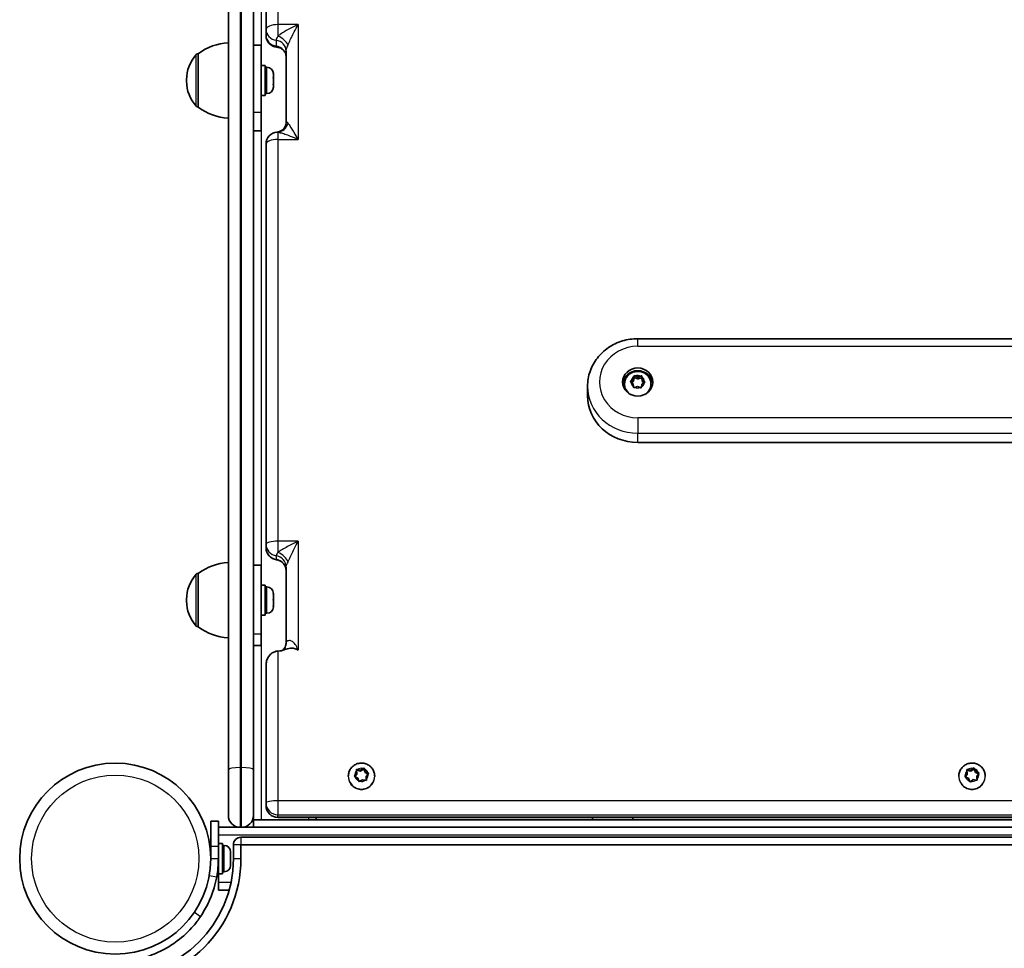
# Model space of a CAD drawing. Units: millimetres. Extents: x -3580 to 3790, y -3837 to 4134.
# Drawn here: x -884 to -492, y 1904 to 2274 of the extents above; entities that cross this region are included whole.
import ezdxf

# ---------------------------------------------------------------- set-up
doc = ezdxf.new("R2010")
doc.units = ezdxf.units.MM
doc.layers.add('Widoczne (ISO)', color=7, linetype='Continuous', lineweight=35)
doc.layers.add('Widoczne wąskie (ISO)', color=7, linetype='Continuous', lineweight=25)

msp = doc.modelspace()

# ---------------------------------------------------------------- linework, layer by layer
at = {"layer": 'Widoczne (ISO)'}
for p, q in [((-801.13, 1974.97), (-801.13, 2613.6)), ((-791.13, 2613.6), (-791.13, 1974.97)), ((-786.13, 2269.91), (-786.13, 2417.25)), ((-786.13, 2269.91), (-786.13, 2267.61)), ((-788.13, 2263.67), (-791.13, 2263.67)), ((-788.13, 2236.86), (-788.13, 2263.67)), ((-813.13, 2260.32), (-813.19, 2260.32)), ((-813.13, 2260.32), (-813.13, 2239.02)), ((-778.13, 2232.98), (-778.13, 2261.39)), ((-786.53, 2255.67), (-788.13, 2255.67)), ((-786.53, 2243.67), (-786.53, 2255.67)), ((-785.79, 2254.92), (-786.53, 2254.92)), ((-783.23, 2252.35), (-783.23, 2252.29)), ((-783.23, 2252.29), (-783.23, 2250.94)), ((-783.23, 2250.94), (-783.23, 2250.48)), ((-783.23, 2250.48), (-783.23, 2248.26)), ((-817.78, 2249.95), (-817.78, 2249.38)), ((-783.23, 2248.26), (-783.23, 2248.07)), ((-783.23, 2248.07), (-783.23, 2247.85)), ((-783.23, 2248.07), (-783.23, 2248.07)), ((-783.23, 2247.85), (-783.23, 2246.98)), ((-786.53, 2243.67), (-788.13, 2243.67)), ((-785.79, 2244.42), (-786.53, 2244.42)), ((-813.13, 2239.02), (-813.19, 2239.02)), ((-788.13, 2236.86), (-788.13, 2229.59)), ((-788.13, 2229.59), (-791.13, 2229.59)), ((-786.13, 2064.82), (-786.13, 2224.34)), ((-338.13, 2146.76), (-638.13, 2146.76)), ((-639.9, 2128.74), (-640.81, 2129.47)), ((-640.79, 2129.94), (-639.82, 2130.6)), ((-640.64, 2129.33), (-639.82, 2129.88)), ((-639.82, 2130.6), (-639.59, 2131.7)), ((-639.82, 2129.88), (-639.52, 2131.36)), ((-639.82, 2130.6), (-639.82, 2129.88)), ((-639.52, 2132.07), (-639.52, 2131.36)), ((-639.52, 2131.36), (-638.04, 2130.75)), ((-639.14, 2131.92), (-638.04, 2131.47)), ((-637.8, 2131.55), (-636.91, 2131.84)), ((-637.8, 2131.55), (-637.8, 2130.83)), ((-637.8, 2130.83), (-636.52, 2131.24)), ((-636.52, 2131.96), (-636.52, 2131.24)), ((-636.52, 2131.24), (-636.36, 2129.75)), ((-636.48, 2131.58), (-636.36, 2130.47)), ((-635.46, 2129.26), (-636.44, 2128.6)), ((-636.36, 2130.47), (-635.44, 2129.73)), ((-636.36, 2130.47), (-636.36, 2129.75)), ((-636.36, 2129.75), (-635.62, 2129.16)), ((-658.13, 2124.09), (-658.13, 2127.78)), ((-643.38, 2128.68), (-643.38, 2128.41)), ((-639.78, 2127.62), (-639.9, 2128.74)), ((-638.21, 2127.74), (-639.35, 2127.36)), ((-637.11, 2127.28), (-638.21, 2127.74)), ((-636.44, 2128.6), (-636.66, 2127.5)), ((-632.88, 2128.68), (-632.88, 2128.41)), ((-338.13, 2105.43), (-638.13, 2105.43)), ((-786.13, 2064.82), (-786.13, 2063.38)), ((-788.13, 2056.59), (-791.13, 2056.59)), ((-788.13, 2029.02), (-788.13, 2056.59)), ((-778.13, 2025.68), (-778.13, 2055.77)), ((-813.13, 2053.24), (-813.19, 2053.24)), ((-813.13, 2053.24), (-813.13, 2031.94)), ((-786.53, 2048.59), (-788.13, 2048.59)), ((-786.53, 2036.59), (-786.53, 2048.59)), ((-785.79, 2047.84), (-786.53, 2047.84)), ((-817.78, 2042.88), (-817.78, 2042.3)), ((-783.23, 2045.28), (-783.23, 2045.1)), ((-783.23, 2045.1), (-783.23, 2044.88)), ((-783.23, 2044.88), (-783.23, 2043.01)), ((-783.23, 2043.01), (-783.23, 2042.67)), ((-783.23, 2042.51), (-783.23, 2040.5)), ((-783.23, 2040.5), (-783.23, 2040.22)), ((-783.23, 2040.22), (-783.23, 2039.9)), ((-786.53, 2036.59), (-788.13, 2036.59)), ((-785.79, 2037.34), (-786.53, 2037.34)), ((-813.13, 2031.94), (-813.19, 2031.94)), ((-788.13, 2029.02), (-788.13, 2024.58)), ((-788.13, 2024.58), (-791.13, 2024.58)), ((-786.13, 1961.77), (-786.13, 2016.56)), ((-801.13, 1956.84), (-801.13, 1974.97)), ((-791.13, 1974.97), (-791.13, 1956.84)), ((-753.38, 1972.47), (-753.38, 1972.33)), ((-750.83, 1972.28), (-750.02, 1973.21)), ((-750.8, 1972.7), (-750.02, 1973.6)), ((-749.86, 1971.79), (-750.7, 1972.21)), ((-750.09, 1974.79), (-748.52, 1974.51)), ((-750.02, 1973.6), (-750.09, 1974.78)), ((-750.02, 1973.6), (-750.02, 1973.21)), ((-749.71, 1975.11), (-748.52, 1974.9)), ((-748.52, 1974.9), (-747.51, 1975.54)), ((-748.52, 1974.51), (-747.17, 1975.37)), ((-748.52, 1974.9), (-748.52, 1974.51)), ((-747.17, 1975.76), (-747.17, 1975.37)), ((-747.17, 1975.37), (-746.63, 1973.88)), ((-747.03, 1975.38), (-746.63, 1974.27)), ((-746.63, 1974.27), (-746.63, 1973.88)), ((-746.63, 1974.27), (-745.55, 1973.73)), ((-746.63, 1973.88), (-745.42, 1973.28)), ((-745.45, 1973.25), (-746.23, 1972.34)), ((-746.23, 1972.34), (-746.23, 1971.96)), ((-746.23, 1972.34), (-746.17, 1971.16)), ((-742.88, 1972.47), (-742.88, 1972.33)), ((-510.28, 1972.47), (-510.28, 1972.33)), ((-507.72, 1972.16), (-506.95, 1973.12)), ((-507.69, 1972.58), (-506.95, 1973.51)), ((-506.47, 1971.61), (-507.57, 1972.1)), ((-507.08, 1974.7), (-505.52, 1974.49)), ((-506.95, 1973.51), (-507.07, 1974.69)), ((-506.95, 1973.51), (-506.95, 1973.12)), ((-506.71, 1975.04), (-505.52, 1974.88)), ((-505.52, 1974.88), (-504.54, 1975.57)), ((-505.52, 1974.49), (-504.2, 1975.41)), ((-505.52, 1974.88), (-505.52, 1974.49)), ((-504.2, 1975.8), (-504.2, 1975.41)), ((-504.2, 1975.41), (-503.59, 1973.95)), ((-504.05, 1975.43), (-503.59, 1974.33)), ((-503.36, 1974.23), (-502.49, 1973.85)), ((-503.36, 1974.23), (-503.36, 1973.84)), ((-503.36, 1973.84), (-502.35, 1973.4)), ((-502.37, 1973.37), (-503.11, 1972.43)), ((-503.11, 1972.43), (-502.99, 1971.26)), ((-503.11, 1972.43), (-503.11, 1972.04)), ((-499.78, 1972.47), (-499.78, 1972.33)), ((-749.22, 1970.56), (-749.63, 1971.68)), ((-747.73, 1971.05), (-748.74, 1970.4)), ((-746.55, 1970.84), (-747.73, 1971.05)), ((-746.23, 1971.96), (-746.17, 1970.76)), ((-506.01, 1970.52), (-506.47, 1971.61)), ((-504.55, 1971.07), (-505.53, 1970.38)), ((-503.35, 1970.91), (-504.55, 1971.07)), ((-503.11, 1972.04), (-502.99, 1970.86)), ((-786.13, 1961.77), (-786.13, 1960.76)), ((-791.13, 1955.09), (-791.13, 1956.84)), ((-808.13, 1944.59), (-808.13, 1954.59)), ((-805.13, 1954.59), (-808.13, 1954.59)), ((-805.13, 1954.59), (-805.13, 1944.59)), ((-791.13, 1955.09), (-185.13, 1955.09)), ((-791.13, 1952.09), (-791.13, 1955.09)), ((-788.13, 1955.09), (-769.13, 1955.09)), ((-194.88, 1956.01), (-781.38, 1956.01)), ((-766.13, 1956.01), (-766.13, 1955.09)), ((-656.13, 1956.01), (-656.13, 1955.09)), ((-640.13, 1956.01), (-640.13, 1955.09)), ((-796.38, 1952.09), (-805.13, 1952.09)), ((-796.38, 1952.09), (-795.88, 1952.09)), ((-791.13, 1952.09), (-795.88, 1952.09)), ((-791.13, 1952.09), (-185.13, 1952.09)), ((-805.13, 1945.59), (-803.53, 1945.59)), ((-803.53, 1945.59), (-803.53, 1933.59)), ((-802.79, 1944.84), (-803.53, 1944.84)), ((-799.13, 1945.09), (-799.13, 1939.59)), ((-179.82, 1948.09), (-796.13, 1948.09)), ((-796.13, 1939.59), (-796.13, 1945.09)), ((-796.13, 1945.09), (-179.82, 1945.09)), ((-808.13, 1942.59), (-808.25, 1942.59)), ((-808.13, 1944.59), (-808.13, 1939.59)), ((-805.13, 1939.59), (-805.13, 1944.59)), ((-800.23, 1941.48), (-800.24, 1941.48)), ((-800.23, 1942.28), (-800.23, 1941.54)), ((-800.23, 1941.54), (-800.23, 1941.48)), ((-800.23, 1941.48), (-800.23, 1941.16)), ((-800.23, 1941.16), (-800.23, 1938.96)), ((-805.13, 1939.59), (-805.13, 1933.59)), ((-800.23, 1938.96), (-800.23, 1938.48)), ((-800.23, 1938.48), (-800.23, 1937.01)), ((-800.23, 1937.01), (-800.23, 1936.92)), ((-800.23, 1936.92), (-800.23, 1936.9)), ((-805.13, 1936.59), (-805.24, 1936.59)), ((-805.13, 1930.09), (-805.13, 1933.59)), ((-805.13, 1933.59), (-803.53, 1933.59)), ((-802.79, 1934.34), (-803.53, 1934.34)), ((-805.13, 1927.09), (-805.13, 1930.09)), ((-805.13, 1927.09), (-800.82, 1927.09))]:
    msp.add_line(p, q, dxfattribs=at)
msp.add_circle((-846.18, 1939.59), 38.05, dxfattribs=at)
for centre, radius, start, end in [((-781.38, 2267.61), 4.75, 180, 266.1788), ((-799.95, 2242.7), 22, 93.062, 126.7891), ((-802.78, 2249.95), 15, 138.0408, 180), ((-813.19, 2259.32), 1, 90, 138.0408), ((-785.79, 2252.36), 2.56, 0, 90), ((-802.78, 2249.38), 15, 180, 221.9592), ((-785.79, 2246.98), 2.56, 270, 0), ((-813.19, 2240.02), 1, 221.9592, 270), ((-799.95, 2256.63), 22, 233.2109, 266.938), ((-781.38, 2224.34), 4.75, 94.5528, 180), ((-781.38, 2063.38), 4.75, 180, 262.9047), ((-799.95, 2035.62), 22, 93.062, 126.7891), ((-802.78, 2042.88), 15, 138.0408, 180), ((-813.19, 2052.24), 1, 90, 138.0408), ((-785.79, 2045.28), 2.56, 0, 90), ((-802.78, 2042.3), 15, 180, 221.9592), ((-785.79, 2039.9), 2.56, 270, 0), ((-813.19, 2032.94), 1, 221.9592, 270), ((-799.95, 2049.56), 22, 233.2109, 266.938), ((-781.38, 1960.76), 4.75, 180, 270), ((-796.38, 1956.84), 4.75, 180, 270), ((-795.88, 1956.84), 4.75, 270, 0), ((-802.79, 1942.28), 2.56, 0, 90), ((-796.13, 1945.09), 3, 90, 180), ((-846.18, 1939.59), 50.05, 270, 0), ((-846.18, 1939.59), 47.05, 270, 0), ((-846.18, 1939.59), 41.05, 349.8819, 0), ((-802.79, 1936.9), 2.56, 270, 0)]:
    msp.add_arc(centre, radius, start, end, dxfattribs=at)
for centre, major_axis, ratio, start_param, end_param in [((-782.88, 2259.09), (4.75, 0), 0.908459, 6.283105, 6.283182), ((-638.13, 2128.41), (6, 0), 0.932921, 0.096643, 3.04495), ((-637.97, 2131.63), (0.189, 0), 0.932921, 4.291684, 5.809285), ((-637.97, 2130.91), (0.189, 0), 0.932921, 4.291684, 5.809285), ((-638.13, 2128.41), (-5.25, 0), 0.932921, 0, 0.623286), ((-638.13, 2128.41), (5.25, 0), 0.932921, 5.659899, 6.283185), ((-638.13, 2124.09), (-20, 0), 0.932921, 0, 1.570796), ((-782.88, 2054.33), (4.75, 0), 0.96512, 6.283031, 6.283184), ((-503.42, 1974.41), (-0.189, 0), 0.980953, 0.388343, 1.905944), ((-503.42, 1974.02), (-0.189, 0), 0.980953, 0.388343, 1.905944), ((-749.81, 1971.61), (0.189, 0), 0.980953, 0.342347, 1.859948)]:
    msp.add_ellipse(centre, major_axis=major_axis, ratio=ratio, start_param=start_param, end_param=end_param, dxfattribs=at)
msp.add_ellipse((-638.13, 2129.49), major_axis=(6, 0), ratio=0.932921, dxfattribs=at)
for points, knots in [([(-778.13, 2259.09), (-778.13, 2259.3), (-778.15, 2259.59), (-778.32, 2260.27), (-778.48, 2260.67), (-778.97, 2261.45), (-779.31, 2261.82), (-780.05, 2262.38), (-780.44, 2262.57), (-781.14, 2262.81), (-781.45, 2262.85), (-781.69, 2262.87)], [-0.5636752, -0.5636752, -0.5636752, -0.5636752, -0.480025, -0.480025, -0.3963748, -0.3963748, -0.3127246, -0.3127246, -0.2290744, -0.2290744, -0.1454242, -0.1454242, -0.1454242, -0.1454242]), ([(-781.75, 2229.08), (-781.5, 2229.1), (-781.19, 2229.15), (-780.47, 2229.4), (-780.07, 2229.6), (-779.33, 2230.18), (-778.98, 2230.55), (-778.48, 2231.34), (-778.33, 2231.75), (-778.15, 2232.45), (-778.13, 2232.75), (-778.13, 2232.98)], [6.479609, 6.479609, 6.479609, 6.479609, 6.55696, 6.55696, 6.6343111, 6.6343111, 6.7116621, 6.7116621, 6.7890131, 6.7890131, 6.8663641, 6.8663641, 6.8663641, 6.8663641]), ([(-638.13, 2146.76), (-640.19, 2146.76), (-642.25, 2146.46), (-646.19, 2145.26), (-648.06, 2144.37), (-651.45, 2142.08), (-652.96, 2140.67), (-655.46, 2137.46), (-656.45, 2135.65), (-657.78, 2131.84), (-658.12, 2129.83), (-658.13, 2127.8), (-658.13, 2127.79), (-658.13, 2127.78)], [3.141593, 3.141593, 3.141593, 3.141593, 3.455752, 3.455752, 3.769911, 3.769911, 4.08407, 4.08407, 4.39823, 4.39823, 4.710786, 4.710786, 4.712389, 4.712389, 4.712389, 4.712389]), ([(-643.38, 2128.68), (-643.38, 2129.21), (-643.29, 2129.74), (-642.95, 2130.75), (-642.7, 2131.23), (-642.05, 2132.09), (-641.66, 2132.47), (-640.76, 2133.1), (-640.26, 2133.34), (-639.19, 2133.67), (-638.62, 2133.76), (-637.49, 2133.74), (-636.92, 2133.64), (-635.85, 2133.28), (-635.34, 2133.01), (-634.44, 2132.33), (-634.05, 2131.92), (-633.43, 2131.01), (-633.2, 2130.51), (-632.94, 2129.56), (-632.88, 2129.12), (-632.88, 2128.68)], [1.005893, 1.005893, 1.005893, 1.005893, 1.309459, 1.309459, 1.6163, 1.6163, 1.931568, 1.931568, 2.256974, 2.256974, 2.590251, 2.590251, 2.926302, 2.926302, 3.259046, 3.259046, 3.583318, 3.583318, 3.89712, 3.89712, 4.147485, 4.147485, 4.147485, 4.147485]), ([(-778.13, 2054.33), (-778.13, 2054.61), (-778.15, 2054.94), (-778.34, 2055.72), (-778.51, 2056.16), (-779.03, 2057.01), (-779.38, 2057.41), (-780.16, 2058.04), (-780.57, 2058.26), (-781.32, 2058.56), (-781.66, 2058.63), (-781.95, 2058.67), (-781.96, 2058.67), (-781.96, 2058.67)], [-0.5636752, -0.5636752, -0.5636752, -0.5636752, -0.5133198, -0.5133198, -0.4629645, -0.4629645, -0.413058, -0.413058, -0.3632622, -0.3632622, -0.3129068, -0.3129068, -0.3118983, -0.3118983, -0.3118983, -0.3118983]), ([(-781.38, 2022.28), (-780.42, 2022.32), (-779.57, 2022.55), (-777.94, 2023.08), (-777.23, 2023.39), (-776.06, 2023.5), (-775.56, 2023.5), (-774.4, 2023.22), (-773.87, 2022.97), (-773.38, 2022.65), (-773.38, 2022.64), (-773.38, 2022.64)], [0.0111634, 0.0111634, 0.0111634, 0.0111634, 0.3003993, 0.3003993, 0.6895618, 0.6895618, 0.8504336, 0.8504336, 1.0018544, 1.0018544, 1.0029015, 1.0029015, 1.0029015, 1.0029015]), ([(-778.13, 2025.68), (-778.13, 2025.18), (-778.22, 2024.72), (-778.48, 2023.93), (-778.66, 2023.63), (-778.99, 2023.14), (-779.14, 2022.98), (-779.42, 2022.73), (-779.52, 2022.65), (-779.68, 2022.55), (-779.73, 2022.53), (-779.75, 2022.52), (-779.75, 2022.52), (-779.75, 2022.52)], [-2.686701, -2.686701, -2.686701, -2.686701, -2.6086612, -2.6086612, -2.5219139, -2.5219139, -2.4267094, -2.4267094, -2.3136721, -2.3136721, -2.1889904, -2.1889904, -2.1733141, -2.1733141, -2.1733141, -2.1733141]), ([(-786.13, 2016.56), (-786.13, 2016.56), (-786.13, 2016.56), (-786.13, 2017.17), (-786.05, 2017.78), (-785.73, 2018.93), (-785.49, 2019.49), (-784.86, 2020.51), (-784.45, 2020.98), (-783.57, 2021.66), (-783.14, 2021.9), (-782.29, 2022.19), (-781.89, 2022.27), (-781.49, 2022.28)], [-1.8221722, -1.8221722, -1.8221722, -1.8221722, -1.8207924, -1.8207924, -1.6070398, -1.6070398, -1.4035978, -1.4035978, -1.198647, -1.198647, -1.0449529, -1.0449529, -0.9216771, -0.9216771, -0.9216771, -0.9216771]), ([(-753.38, 1972.47), (-753.38, 1973.03), (-753.29, 1973.58), (-752.94, 1974.63), (-752.68, 1975.12), (-752.02, 1976.01), (-751.61, 1976.4), (-750.7, 1977.04), (-750.19, 1977.29), (-749.12, 1977.61), (-748.56, 1977.69), (-747.43, 1977.66), (-746.87, 1977.55), (-745.82, 1977.18), (-745.32, 1976.9), (-744.43, 1976.21), (-744.05, 1975.8), (-743.43, 1974.87), (-743.2, 1974.35), (-742.94, 1973.38), (-742.88, 1972.93), (-742.88, 1972.47)], [3.339741, 3.339741, 3.339741, 3.339741, 3.655198, 3.655198, 3.971558, 3.971558, 4.290257, 4.290257, 4.611794, 4.611794, 4.935554, 4.935554, 5.260065, 5.260065, 5.583556, 5.583556, 5.904639, 5.904639, 6.222864, 6.222864, 6.481334, 6.481334, 6.481334, 6.481334]), ([(-510.28, 1972.47), (-510.28, 1973.03), (-510.19, 1973.58), (-509.84, 1974.63), (-509.58, 1975.12), (-508.92, 1976.01), (-508.52, 1976.4), (-507.61, 1977.04), (-507.1, 1977.29), (-506.03, 1977.61), (-505.46, 1977.69), (-504.34, 1977.66), (-503.78, 1977.55), (-502.72, 1977.18), (-502.22, 1976.9), (-501.34, 1976.21), (-500.95, 1975.8), (-500.34, 1974.87), (-500.1, 1974.35), (-499.84, 1973.38), (-499.78, 1972.93), (-499.78, 1972.47)], [0.244144, 0.244144, 0.244144, 0.244144, 0.559601, 0.559601, 0.875961, 0.875961, 1.19466, 1.19466, 1.516197, 1.516197, 1.839957, 1.839957, 2.164467, 2.164467, 2.487959, 2.487959, 2.809041, 2.809041, 3.127267, 3.127267, 3.385737, 3.385737, 3.385737, 3.385737]), ([(-805.77, 1932.38), (-806.03, 1930.91), (-806.37, 1929.45), (-807.42, 1925.89), (-808.21, 1923.84), (-809.59, 1920.95), (-810.08, 1920.03), (-811.1, 1918.25), (-811.61, 1917.42), (-812.18, 1916.59)], [0, 0, 0, 0, 0.449033, 0.449033, 1.125971, 1.125971, 1.466904, 1.466904, 1.810017, 1.810017, 1.810017, 1.810017]), ([(-812.18, 1916.59), (-813.06, 1915.29), (-814.02, 1914.03), (-816.96, 1910.6), (-819.12, 1908.58), (-823.24, 1905.48), (-825.11, 1904.29), (-830, 1901.72), (-833.11, 1900.54), (-837.94, 1899.34), (-839.57, 1899.04), (-842.86, 1898.64), (-844.52, 1898.54), (-846.18, 1898.54)], [0, 0, 0, 0, 0.558352, 0.558352, 1.603445, 1.603445, 2.386936, 2.386936, 3.562968, 3.562968, 4.150446, 4.150446, 4.737926, 4.737926, 4.737926, 4.737926])]:
    msp.add_open_spline(points, degree=3, knots=knots, dxfattribs=at)
for points in [[(-783.23, 2252.29), (-783.23, 2252.4), (-783.23, 2252.52), (-783.25, 2252.64)], [(-783.25, 2252.64), (-783.23, 2252.54), (-783.23, 2252.45), (-783.23, 2252.35)], [(-783.25, 2250.84), (-783.23, 2250.87), (-783.23, 2250.91), (-783.23, 2250.94)], [(-783.23, 2250.48), (-783.23, 2250.59), (-783.23, 2250.71), (-783.25, 2250.84)], [(-783.25, 2247.86), (-783.23, 2247.99), (-783.23, 2248.13), (-783.23, 2248.26)], [(-783.23, 2247.85), (-783.23, 2247.85), (-783.23, 2247.86), (-783.25, 2247.86)], [(-641.12, 2129.71), (-641.01, 2129.79), (-640.9, 2129.87), (-640.79, 2129.94)], [(-640.81, 2129.47), (-640.91, 2129.55), (-641.02, 2129.63), (-641.12, 2129.71)], [(-639.59, 2131.7), (-639.57, 2131.82), (-639.54, 2131.95), (-639.52, 2132.07)], [(-639.52, 2132.07), (-639.39, 2132.03), (-639.26, 2131.97), (-639.14, 2131.92)], [(-636.91, 2131.84), (-636.78, 2131.88), (-636.65, 2131.92), (-636.52, 2131.96)], [(-636.52, 2131.96), (-636.51, 2131.83), (-636.49, 2131.71), (-636.48, 2131.58)], [(-635.13, 2129.48), (-635.24, 2129.41), (-635.36, 2129.33), (-635.46, 2129.26)], [(-635.44, 2129.73), (-635.34, 2129.66), (-635.24, 2129.57), (-635.13, 2129.48)], [(-639.73, 2127.23), (-639.75, 2127.37), (-639.76, 2127.5), (-639.78, 2127.62)], [(-639.35, 2127.36), (-639.47, 2127.32), (-639.6, 2127.28), (-639.73, 2127.23)], [(-636.74, 2127.11), (-636.86, 2127.17), (-636.99, 2127.23), (-637.11, 2127.28)], [(-636.66, 2127.5), (-636.68, 2127.38), (-636.71, 2127.25), (-636.74, 2127.11)], [(-783.25, 2045.28), (-783.23, 2045.22), (-783.23, 2045.16), (-783.23, 2045.1)], [(-783.23, 2044.88), (-783.23, 2045), (-783.23, 2045.14), (-783.25, 2045.28)], [(-783.25, 2042.78), (-783.23, 2042.86), (-783.23, 2042.94), (-783.23, 2043.01)], [(-783.23, 2042.51), (-783.23, 2042.59), (-783.23, 2042.69), (-783.25, 2042.78)], [(-783.23, 2042.67), (-783.23, 2042.65), (-783.23, 2042.62), (-783.23, 2042.59)], [(-783.25, 2040.09), (-783.23, 2040.23), (-783.23, 2040.37), (-783.23, 2040.5)], [(-783.23, 2040.22), (-783.23, 2040.18), (-783.23, 2040.14), (-783.25, 2040.09)], [(-781.49, 2022.28), (-781.45, 2022.28), (-781.41, 2022.28), (-781.38, 2022.28)], [(-751.07, 1972.39), (-750.98, 1972.5), (-750.89, 1972.6), (-750.8, 1972.7)], [(-750.7, 1972.21), (-750.82, 1972.27), (-750.94, 1972.33), (-751.07, 1972.39)], [(-750.11, 1975.18), (-749.97, 1975.16), (-749.83, 1975.13), (-749.71, 1975.11)], [(-750.09, 1974.78), (-750.09, 1974.91), (-750.1, 1975.04), (-750.11, 1975.18)], [(-747.51, 1975.54), (-747.4, 1975.61), (-747.29, 1975.68), (-747.17, 1975.76)], [(-747.17, 1975.76), (-747.12, 1975.63), (-747.07, 1975.5), (-747.03, 1975.38)], [(-745.55, 1973.73), (-745.44, 1973.68), (-745.31, 1973.61), (-745.19, 1973.55)], [(-745.19, 1973.55), (-745.28, 1973.45), (-745.37, 1973.34), (-745.45, 1973.25)], [(-507.94, 1972.26), (-507.86, 1972.37), (-507.77, 1972.48), (-507.69, 1972.58)], [(-507.57, 1972.1), (-507.69, 1972.15), (-507.81, 1972.2), (-507.94, 1972.26)], [(-507.07, 1974.69), (-507.09, 1974.82), (-507.1, 1974.95), (-507.12, 1975.09)], [(-507.12, 1975.09), (-506.98, 1975.07), (-506.84, 1975.05), (-506.71, 1975.04)], [(-504.54, 1975.57), (-504.43, 1975.64), (-504.32, 1975.72), (-504.2, 1975.8)], [(-504.2, 1975.8), (-504.15, 1975.67), (-504.1, 1975.55), (-504.05, 1975.43)], [(-502.49, 1973.85), (-502.38, 1973.8), (-502.25, 1973.74), (-502.12, 1973.68)], [(-502.12, 1973.68), (-502.21, 1973.57), (-502.29, 1973.47), (-502.37, 1973.37)], [(-749.09, 1970.18), (-749.13, 1970.31), (-749.18, 1970.44), (-749.22, 1970.56)], [(-748.74, 1970.4), (-748.85, 1970.33), (-748.97, 1970.26), (-749.09, 1970.18)], [(-746.15, 1970.76), (-746.28, 1970.79), (-746.42, 1970.81), (-746.55, 1970.84)], [(-746.17, 1971.16), (-746.16, 1971.04), (-746.15, 1970.9), (-746.15, 1970.76)], [(-505.86, 1970.14), (-505.91, 1970.27), (-505.97, 1970.4), (-506.01, 1970.52)], [(-505.53, 1970.38), (-505.63, 1970.3), (-505.75, 1970.22), (-505.86, 1970.14)], [(-502.95, 1970.85), (-503.09, 1970.87), (-503.23, 1970.89), (-503.35, 1970.91)], [(-502.99, 1971.26), (-502.98, 1971.13), (-502.96, 1970.99), (-502.95, 1970.85)], [(-800.25, 1941.56), (-800.23, 1941.55), (-800.23, 1941.55), (-800.23, 1941.54)], [(-800.23, 1941.16), (-800.23, 1941.28), (-800.23, 1941.42), (-800.25, 1941.56)], [(-800.25, 1938.61), (-800.23, 1938.73), (-800.23, 1938.85), (-800.23, 1938.96)], [(-800.23, 1938.48), (-800.23, 1938.52), (-800.23, 1938.57), (-800.25, 1938.61)], [(-800.25, 1936.65), (-800.23, 1936.77), (-800.23, 1936.9), (-800.23, 1937.01)], [(-800.23, 1936.92), (-800.23, 1936.83), (-800.23, 1936.74), (-800.25, 1936.65)]]:
    msp.add_open_spline(points, degree=3, dxfattribs=at)
at = {"layer": 'Widoczne wąskie (ISO)'}
for p, q in [((-796.38, 2616.7), (-796.38, 1975.86)), ((-795.88, 1975.86), (-795.88, 2616.7)), ((-788.13, 2420.52), (-788.13, 2263.67)), ((-781.38, 2419.78), (-781.38, 2271.91)), ((-773.38, 2271.91), (-781.38, 2271.91)), ((-781.38, 2271.91), (-781.38, 2267.35)), ((-773.38, 2271.91), (-773.38, 2226.18)), ((-782.13, 2265.65), (-782.13, 2263.35)), ((-782.13, 2265.65), (-782.13, 2265.65)), ((-813.93, 2239.35), (-813.93, 2259.98)), ((-813.19, 2260.32), (-813.19, 2239.02)), ((-785.79, 2244.42), (-785.79, 2254.92)), ((-788.13, 2236.86), (-791.13, 2236.86)), ((-788.13, 2229.59), (-788.13, 2056.59)), ((-781.38, 2229.02), (-781.38, 2226.18)), ((-781.38, 2226.18), (-773.38, 2226.18)), ((-781.38, 2226.18), (-781.38, 2066.08)), ((-638.13, 2143.72), (-638.13, 2146.76)), ((-638.13, 2143.72), (-338.13, 2143.72)), ((-638.04, 2131.47), (-638.04, 2130.75)), ((-638.13, 2115.27), (-638.13, 2109.12)), ((-338.13, 2115.27), (-638.13, 2115.27)), ((-638.13, 2109.12), (-338.13, 2109.12)), ((-638.13, 2105.43), (-638.13, 2109.12)), ((-773.38, 2066.08), (-781.38, 2066.08)), ((-781.38, 2066.08), (-781.38, 2061.64)), ((-773.38, 2066.08), (-773.38, 2022.64)), ((-782.13, 2060.3), (-782.13, 2060.3)), ((-782.13, 2060.3), (-782.13, 2058.86)), ((-813.93, 2032.27), (-813.93, 2052.91)), ((-813.19, 2053.24), (-813.19, 2031.94)), ((-785.79, 2037.34), (-785.79, 2047.84)), ((-788.13, 2029.02), (-791.13, 2029.02)), ((-788.13, 2024.58), (-788.13, 1955.09)), ((-781.38, 2022.28), (-781.38, 1962.66)), ((-796.38, 1975.86), (-796.38, 1952.09)), ((-795.88, 1975.86), (-796.38, 1975.86)), ((-795.88, 1952.09), (-795.88, 1975.86)), ((-503.59, 1974.33), (-503.59, 1973.95)), ((-194.88, 1962.66), (-781.38, 1962.66)), ((-781.38, 1962.66), (-781.38, 1957.1)), ((-781.38, 1957.1), (-194.88, 1957.1)), ((-781.38, 1956.09), (-781.38, 1957.1)), ((-194.88, 1956.09), (-781.38, 1956.09)), ((-781.38, 1956.09), (-781.38, 1956.01)), ((-769.13, 1955.09), (-769.13, 1956.01)), ((-805.13, 1949.09), (-171.13, 1949.09)), ((-802.79, 1934.34), (-802.79, 1944.84)), ((-796.13, 1945.09), (-799.13, 1945.09)), ((-796.13, 1948.09), (-796.13, 1945.09)), ((-808.13, 1944.59), (-805.13, 1944.59)), ((-808.13, 1939.59), (-805.13, 1939.59)), ((-799.13, 1939.59), (-796.13, 1939.59)), ((-808.72, 1932.91), (-805.77, 1932.38)), ((-800.1, 1930.09), (-805.13, 1930.09)), ((-814.66, 1918.27), (-812.18, 1916.59))]:
    msp.add_line(p, q, dxfattribs=at)
msp.add_circle((-846.18, 1939.59), 33.3, dxfattribs=at)
for centre, major_axis, ratio, start_param, end_param in [((-781.38, 2269.91), (-4.75, 0), 0.421247, 4.712389, 6.283185), ((-781.38, 2269.91), (-4.75, 0), 0.908462, 0, 1.412238), ((-781.38, 2267.61), (-4.75, 0), 0.908462, 0, 1.412238), ((-781.38, 2264.79), (4, -2.56), 0.474721, 0.591128, 1.865362), ((-782.88, 2261.39), (4.75, 0), 0.908443, 0, 1.412238), ((-782.88, 2261.39), (4.75, 0), 0.908462, 0.000041, 1.412238), ((-782.88, 2259.09), (4.75, 0), 0.908459, 0, 1.41214), ((-782.88, 2259.09), (4.75, 0), 0.908462, 0, 1.412238), ((-781.38, 2233.71), (-1.42, -4.53), 0.867904, 0.346796, 1.62103), ((-781.38, 2224.34), (-4.75, 0), 0.386595, 4.712389, 6.283185), ((-638.13, 2129.49), (-15.25, 0), 0.932921, 4.712389, 7.853982), ((-638.13, 2129.6), (-2.69, 0), 0.932921, 0.053247, 0.911341), ((-638.13, 2129.6), (-2.69, 0), 0.932921, 5.289235, 6.147329), ((-638.13, 2129.6), (2.69, 0), 0.932921, 1.100445, 1.958538), ((-638.13, 2129.6), (2.69, 0), 0.932921, 5.289235, 6.147329), ((-638.13, 2129.6), (2.69, 0), 0.932921, 0.053247, 0.911341), ((-638.13, 2127.78), (-20, 0), 0.932921, 0, 1.570796), ((-638.13, 2128.68), (-5.25, 0), 0.932921, 0, 0.993868), ((-638.13, 2129.6), (-2.69, 0), 0.932921, 1.100445, 1.958538), ((-638.13, 2128.68), (5.25, 0), 0.932921, 5.289317, 6.283185), ((-781.38, 2064.82), (-4.75, 0), 0.265285, 4.712389, 6.283185), ((-781.38, 2064.82), (-4.75, 0), 0.965122, 0, 1.412238), ((-781.38, 2063.38), (-4.75, 0), 0.965122, 0, 1.412238), ((-782.88, 2055.77), (4.75, 0), 0.96511, 0, 1.412238), ((-782.88, 2055.77), (4.75, 0), 0.965122, 0.000024, 1.412238), ((-782.88, 2054.33), (4.75, 0), 0.965122, 0, 1.412238), ((-782.88, 2054.33), (4.75, 0), 0.96512, 0, 1.412072), ((-781.38, 2058.45), (3.84, -2.79), 0.590948, 0.701869, 1.976102), ((-796.38, 1974.97), (-4.75, 0), 0.188316, 4.712389, 6.283185), ((-795.88, 1974.97), (4.75, 0), 0.188316, 0, 1.570796), ((-748.13, 1972.47), (-5.25, 0), 0.980953, 0, 3.141593), ((-748.13, 1972.97), (-2.69, 0), 0.980953, 5.528688, 6.386782), ((-748.13, 1972.97), (-2.69, 0), 0.980953, 0.292701, 1.150795), ((-748.13, 1972.97), (2.69, 0), 0.980953, 1.339898, 2.197992), ((-748.13, 1972.97), (2.69, 0), 0.980953, 0.292701, 1.150795), ((-748.13, 1972.97), (2.69, 0), 0.980953, 5.528688, 6.386782), ((-505.03, 1972.47), (-5.25, 0), 0.980953, 0, 3.141593), ((-505.03, 1972.97), (-2.69, 0), 0.980953, 5.574684, 6.432778), ((-505.03, 1972.97), (-2.69, 0), 0.980953, 0.338696, 1.19679), ((-505.03, 1972.97), (2.69, 0), 0.980953, 1.385893, 2.243987), ((-505.03, 1972.97), (2.69, 0), 0.980953, 0.338696, 1.19679), ((-505.03, 1972.97), (2.69, 0), 0.980953, 5.574684, 6.432778), ((-748.13, 1972.97), (-2.69, 0), 0.980953, 1.339898, 2.197992), ((-505.03, 1972.97), (-2.69, 0), 0.980953, 1.385893, 2.243987), ((-781.38, 1961.77), (-4.75, 0), 0.186916, 4.712389, 6.283185), ((-781.38, 1961.77), (-4.75, 0), 0.983045, 0, 1.570796), ((-781.38, 1960.76), (-4.75, 0), 0.983045, 0, 1.570796)]:
    msp.add_ellipse(centre, major_axis=major_axis, ratio=ratio, start_param=start_param, end_param=end_param, dxfattribs=at)
for points, knots in [([(-773.38, 2271.91), (-774.41, 2271.44), (-775.46, 2270.93), (-777.2, 2270), (-777.93, 2269.6), (-779.27, 2268.8), (-779.9, 2268.41), (-780.79, 2267.79), (-781.1, 2267.56), (-781.38, 2267.35)], [-1.81008, -1.81008, -1.81008, -1.81008, -1.369375, -1.369375, -1.04711, -1.04711, -0.74114, -0.74114, -0.564948, -0.564948, -0.564948, -0.564948]), ([(-777.38, 2263.72), (-777.24, 2264.07), (-777.08, 2264.43), (-776.64, 2265.46), (-776.33, 2266.13), (-775.65, 2267.54), (-775.29, 2268.27), (-774.42, 2269.98), (-773.9, 2270.97), (-773.38, 2271.91)], [0.564948, 0.564948, 0.564948, 0.564948, 0.74114, 0.74114, 1.04711, 1.04711, 1.369375, 1.369375, 1.81008, 1.81008, 1.81008, 1.81008]), ([(-781.38, 2267.35), (-781.5, 2267.15), (-781.62, 2266.97), (-781.88, 2266.5), (-782, 2266.24), (-782.11, 2265.88), (-782.13, 2265.76), (-782.13, 2265.65)], [0, 0, 0, 0, 0.1570367, 0.1570367, 0.4082953, 0.4082953, 0.5646457, 0.5646457, 0.5646457, 0.5646457]), ([(-782.13, 2263.35), (-782.13, 2263.24), (-782.11, 2263.15), (-782, 2262.96), (-781.88, 2262.89), (-781.71, 2262.87), (-781.7, 2262.87), (-781.69, 2262.87)], [-0.5636752, -0.5636752, -0.5636752, -0.5636752, -0.4072288, -0.4072288, -0.1566264, -0.1566264, -0.1454242, -0.1454242, -0.1454242, -0.1454242]), ([(-782.13, 2263.35), (-782.13, 2263.35), (-782.13, 2263.35), (-782.13, 2263.35), (-782.13, 2263.35), (-782.13, 2263.35)], [0, 0, 0, 0, 0.00002134429, 0.00002134429, 0.00004268719, 0.00004268719, 0.00004268719, 0.00004268719]), ([(-778.13, 2261.39), (-778.13, 2261.5), (-778.11, 2261.64), (-778, 2262.09), (-777.88, 2262.45), (-777.62, 2263.13), (-777.5, 2263.41), (-777.38, 2263.72)], [-0.5646457, -0.5646457, -0.5646457, -0.5646457, -0.4082953, -0.4082953, -0.1570367, -0.1570367, 0, 0, 0, 0]), ([(-777.38, 2232.7), (-777.5, 2232.85), (-777.62, 2232.97), (-777.87, 2233.19), (-778, 2233.23), (-778.11, 2233.15), (-778.13, 2233.08), (-778.13, 2232.98)], [6.3017184, 6.3017184, 6.3017184, 6.3017184, 6.4586918, 6.4586918, 6.7098493, 6.7098493, 6.8663641, 6.8663641, 6.8663641, 6.8663641]), ([(-773.38, 2226.18), (-773.9, 2227.13), (-774.42, 2228.06), (-775.29, 2229.56), (-775.65, 2230.16), (-776.33, 2231.22), (-776.64, 2231.69), (-777.08, 2232.32), (-777.24, 2232.53), (-777.38, 2232.7)], [-0.00139, -0.00139, -0.00139, -0.00139, 0.439318, 0.439318, 0.761592, 0.761592, 1.067558, 1.067558, 1.243743, 1.243743, 1.243743, 1.243743]), ([(-781.75, 2229.08), (-781.74, 2229.08), (-781.73, 2229.08), (-781.62, 2229.08), (-781.5, 2229.06), (-781.38, 2229.02)], [-6.479609, -6.479609, -6.479609, -6.479609, -6.4586918, -6.4586918, -6.3017184, -6.3017184, -6.3017184, -6.3017184]), ([(-781.38, 2229.02), (-781.1, 2228.98), (-780.79, 2228.92), (-779.9, 2228.7), (-779.27, 2228.51), (-777.93, 2228.07), (-777.2, 2227.8), (-775.46, 2227.11), (-774.41, 2226.66), (-773.38, 2226.18)], [-1.243743, -1.243743, -1.243743, -1.243743, -1.067558, -1.067558, -0.761592, -0.761592, -0.439318, -0.439318, 0.00139, 0.00139, 0.00139, 0.00139]), ([(-773.38, 2066.08), (-774.42, 2065.58), (-775.47, 2065.05), (-777.22, 2064.12), (-777.96, 2063.72), (-779.3, 2062.95), (-779.92, 2062.58), (-780.8, 2062.02), (-781.1, 2061.82), (-781.38, 2061.64)], [-1.810086, -1.810086, -1.810086, -1.810086, -1.367882, -1.367882, -1.041734, -1.041734, -0.737727, -0.737727, -0.564973, -0.564973, -0.564973, -0.564973]), ([(-777.38, 2057.78), (-777.24, 2058.1), (-777.09, 2058.45), (-776.65, 2059.43), (-776.34, 2060.1), (-775.67, 2061.51), (-775.3, 2062.27), (-774.42, 2064.05), (-773.9, 2065.08), (-773.38, 2066.08)], [0.564973, 0.564973, 0.564973, 0.564973, 0.737727, 0.737727, 1.041734, 1.041734, 1.367882, 1.367882, 1.810086, 1.810086, 1.810086, 1.810086]), ([(-781.38, 2061.64), (-781.5, 2061.46), (-781.62, 2061.3), (-781.88, 2060.92), (-782, 2060.72), (-782.11, 2060.45), (-782.13, 2060.37), (-782.13, 2060.3)], [6.3017165, 6.3017165, 6.3017165, 6.3017165, 6.4587425, 6.4587425, 6.7099841, 6.7099841, 6.8663622, 6.8663622, 6.8663622, 6.8663622]), ([(-782.13, 2058.86), (-782.13, 2058.86), (-782.13, 2058.86), (-782.13, 2058.86), (-782.13, 2058.86), (-782.13, 2058.86)], [0, 0, 0, 0, 0.00002134426, 0.00002134426, 0.00004268716, 0.00004268716, 0.00004268716, 0.00004268716]), ([(-778.13, 2055.77), (-778.13, 2055.84), (-778.11, 2055.94), (-778, 2056.3), (-777.88, 2056.61), (-777.62, 2057.23), (-777.5, 2057.49), (-777.38, 2057.78)], [-6.8663622, -6.8663622, -6.8663622, -6.8663622, -6.7099841, -6.7099841, -6.4587425, -6.4587425, -6.3017165, -6.3017165, -6.3017165, -6.3017165]), ([(-773.38, 2022.64), (-773.4, 2022.71), (-773.43, 2022.79), (-773.73, 2023.65), (-774.08, 2024.37), (-774.84, 2025.46), (-775.24, 2025.86), (-776.05, 2026.38), (-776.46, 2026.48), (-777.1, 2026.48), (-777.35, 2026.41), (-777.78, 2026.2), (-777.95, 2026.05), (-778.1, 2025.83), (-778.13, 2025.75), (-778.13, 2025.68)], [1.056786, 1.056786, 1.056786, 1.056786, 1.083152, 1.083152, 1.382206, 1.382206, 1.663563, 1.663563, 1.965801, 1.965801, 2.21468, 2.21468, 2.505155, 2.505155, 2.686701, 2.686701, 2.686701, 2.686701]), ([(-753.38, 1972.33), (-753.38, 1971.69), (-753.25, 1971), (-752.71, 1969.73), (-752.31, 1969.15), (-751.37, 1968.23), (-750.78, 1967.84), (-749.49, 1967.31), (-748.79, 1967.18), (-747.47, 1967.18), (-746.77, 1967.31), (-745.47, 1967.84), (-744.88, 1968.23), (-743.95, 1969.15), (-743.54, 1969.73), (-743.01, 1971), (-742.88, 1971.69), (-742.88, 1972.33)], [0.791043, 0.791043, 0.791043, 0.791043, 0.988804, 0.988804, 1.186564, 1.186564, 1.384325, 1.384325, 1.582086, 1.582086, 1.779847, 1.779847, 1.977607, 1.977607, 2.175368, 2.175368, 2.373129, 2.373129, 2.373129, 2.373129]), ([(-510.28, 1972.33), (-510.28, 1971.69), (-510.15, 1971), (-509.61, 1969.73), (-509.21, 1969.15), (-508.28, 1968.23), (-507.69, 1967.84), (-506.39, 1967.31), (-505.69, 1967.18), (-504.37, 1967.18), (-503.67, 1967.31), (-502.38, 1967.84), (-501.79, 1968.23), (-500.85, 1969.15), (-500.45, 1969.73), (-499.91, 1971), (-499.78, 1971.69), (-499.78, 1972.33)], [0.791043, 0.791043, 0.791043, 0.791043, 0.988804, 0.988804, 1.186564, 1.186564, 1.384325, 1.384325, 1.582086, 1.582086, 1.779847, 1.779847, 1.977607, 1.977607, 2.175368, 2.175368, 2.373129, 2.373129, 2.373129, 2.373129])]:
    msp.add_open_spline(points, degree=3, knots=knots, dxfattribs=at)
msp.add_open_spline([(-782.13, 2058.86), (-782.13, 2058.75), (-782.07, 2058.68), (-781.96, 2058.67)], degree=3, dxfattribs=at)

doc.saveas('drawing.dxf')
